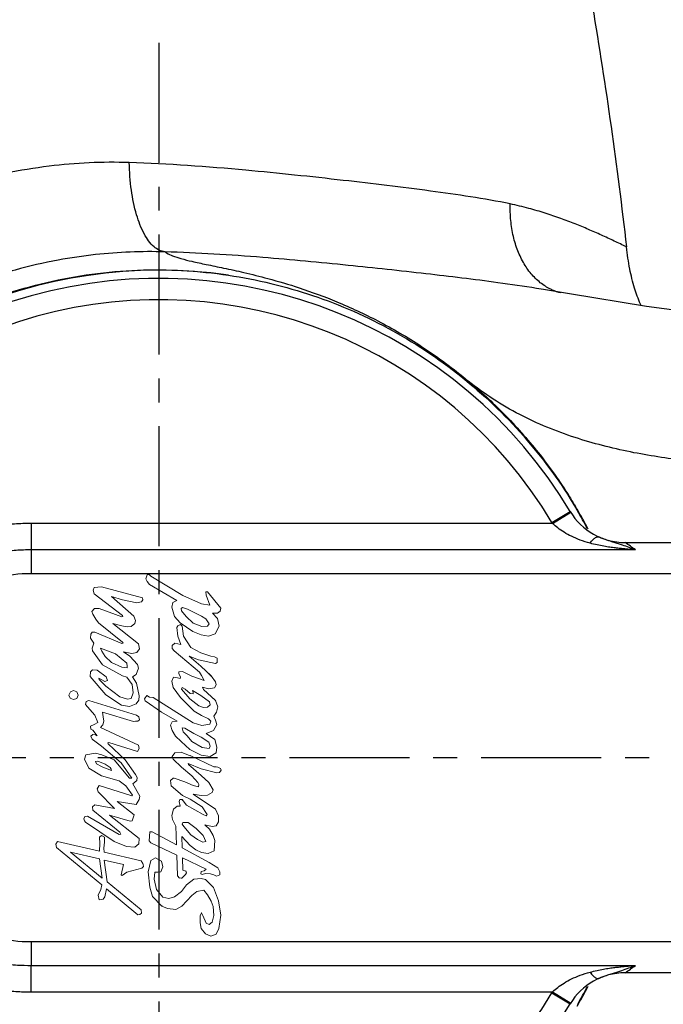
# Model space of a CAD drawing. Extents: x 0 to 1050, y 0 to 731.
# Drawn here: x 339 to 370, y 537 to 584 of the extents above; entities that cross this region are included whole.
import ezdxf

# ---------------------------------------------------------------- set-up
doc = ezdxf.new("R2010")
doc.units = 0
doc.header["$LTSCALE"] = 15
doc.header["$MEASUREMENT"] = 0
doc.linetypes.add('CENTER', pattern=[0.6, 0.375, -0.075, 0.075, -0.075])
doc.linetypes.add('DOT', pattern=[0.2, 0.1, -0.1])
doc.layers.get('0').update_dxf_attribs({"linetype": 'CONTINUOUS'})
for name, color, linetype in [('DEF_LAYER_ASSEM_MEMBER', 7, 'CONTINUOUS'), ('DEF_LAYER_SYMBOL', 7, 'CONTINUOUS'), ('DEFAULT_1', 7, 'CENTER')]:
    doc.layers.add(name, color=color, linetype=linetype)

# ---------------------------------------------------------------- blocks, each defined once
blk = doc.blocks.new('A$C2E0D5EED')
at = {"layer": 'DEF_LAYER_SYMBOL', "color": 2, "linetype": 'Continuous', "lineweight": 0}
for p, q in [((5.364073480536717, 21.19589482077356), (5.275062642336707, 20.97102533467353)), ((5.275062642336707, 20.97102533467353), (5.364073480536717, 20.81408517257353)), ((5.476508223636756, 21.21814753037347), (5.364073480536717, 21.19589482077356)), ((5.364073480536717, 20.81408517257353), (5.498760933136509, 20.63489230087362)), ((5.566690257136543, 21.12796549687346), (5.476508223636756, 21.21814753037347)), ((7.447629812536661, 19.9848789426735), (5.566690257136543, 21.12796549687346)), ((2.255721313636514, 20.45335703867352), (2.195990356436596, 20.29407448597351)), ((2.195990356436596, 20.29407448597351), (2.255721313636514, 20.09380009997358)), ((2.675009209536711, 20.49434887207349), (2.255721313636514, 20.45335703867352)), ((5.088842599136569, 19.85487627097359), (2.675009209536711, 20.49434887207349)), ((5.498760933136509, 20.63489230087362), (7.089244069036567, 19.69325132787355)), ((2.255721313636514, 20.09380009997358), (3.911791383036643, 18.8160260931736)), ((3.27348997723675, 19.93451754737362), (3.911791383036643, 19.73541435657353)), ((4.570003107836556, 18.77620545497348), (3.27348997723675, 19.93451754737362)), ((3.911791383036643, 19.73541435657353), (4.750367174836583, 19.5550502895735)), ((5.029111641936652, 19.61478124677353), (5.108752918236632, 19.73541435657353)), ((5.108752918236632, 19.73541435657353), (5.088842599136569, 19.85487627097359)), ((7.089244069036567, 19.69325132787355), (6.865545778236537, 19.58081658487356)), ((8.54621094763661, 19.49180574657362), (7.447629812536661, 19.9848789426735)), ((8.792161948036664, 20.20857723347353), (8.814414657536645, 20.00713165217348)), ((8.904596691036659, 20.20857723347353), (8.792161948036664, 20.20857723347353)), ((8.814414657536645, 20.00713165217348), (9.039284143636678, 19.42387642267352)), ((9.688126306636605, 19.2446835509736), (8.904596691036659, 20.20857723347353)), ((8.914785596136653, 20.1944496859735), (8.910799262336695, 20.19843601977345)), ((2.275631632736577, 19.21540366997351), (2.116349080136615, 19.05612111737355)), ((2.534465780736582, 19.21540366997351), (2.275631632736577, 19.21540366997351)), ((3.871970744836744, 18.73638481677358), (2.534465780736582, 19.21540366997351)), ((4.750367174836583, 19.5550502895735), (5.029111641936652, 19.61478124677353)), ((6.865545778236537, 19.58081658487356), (6.798787649536735, 19.31261287487359)), ((6.798787649536735, 19.31261287487359), (6.955727811736551, 18.75161035497354)), ((7.425377102936636, 19.29036016537361), (7.358618974236606, 19.22243084137358)), ((7.358618974236606, 19.22243084137358), (7.380871683836631, 19.08774338877356)), ((7.380871683836631, 19.08774338877356), (7.650246589036669, 18.75161035497354)), ((7.7170047177367, 19.17792542227357), (7.425377102936636, 19.29036016537361)), ((8.54621094763661, 18.77386306447352), (7.7170047177367, 19.17792542227357)), ((9.039284143636678, 19.42387642267352), (8.54621094763661, 19.49180574657362)), ((9.6436208875366, 19.06549067927358), (9.688126306636605, 19.2446835509736)), ((2.116349080136615, 19.05612111737355), (2.176080037336533, 18.89566736947359)), ((2.176080037336533, 18.89566736947359), (2.335362589936722, 18.59701258327345)), ((2.335362589936722, 18.59701258327345), (2.494645142636728, 18.37682787817357)), ((3.931701702036662, 18.75629513587353), (3.871970744836744, 18.73638481677358)), ((3.911791383036643, 18.8160260931736), (3.931701702036662, 18.75629513587353)), ((4.670725898536602, 18.51620011167347), (4.570003107836556, 18.77620545497348)), ((4.629734065136745, 18.33700723997356), (4.670725898536602, 18.51620011167347)), ((6.955727811736551, 18.75161035497354), (7.290689650336617, 18.39322461147356)), ((7.650246589036669, 18.75161035497354), (8.053137751636541, 18.37097190197346)), ((8.792161948036664, 18.61692290237352), (8.54621094763661, 18.77386306447352)), ((8.993607529336714, 18.32646648287346), (8.792161948036664, 18.61692290237352)), ((9.195053110536719, 18.95422713147354), (9.486680725336555, 18.95422713147354)), ((9.486680725336555, 18.6403468071735), (9.195053110536719, 18.95422713147354)), ((9.486680725336555, 18.95422713147354), (9.6436208875366, 19.06549067927358)), ((9.576862758836569, 18.19177903027355), (9.486680725336555, 18.6403468071735)), ((2.494645142636728, 18.37682787817357), (3.911791383036643, 17.25833642397356)), ((3.333220934436667, 18.33700723997356), (3.871970744836744, 18.19763500647355)), ((4.849918770236627, 17.15878482857352), (3.333220934436667, 18.33700723997356)), ((3.871970744836744, 18.19763500647355), (4.19170704533667, 18.15781436827353)), ((4.19170704533667, 18.15781436827353), (4.410720555236594, 18.17772468737348)), ((4.410720555236594, 18.17772468737348), (4.629734065136745, 18.33700723997356)), ((7.089244069036567, 18.10159699677354), (7.157173393036601, 18.21403173977353)), ((7.157173393036601, 17.60852380067354), (7.089244069036567, 18.10159699677354)), ((7.157173393036601, 18.21403173977353), (7.314113555136601, 18.28078986847345)), ((7.290689650336617, 18.39322461147356), (8.030885042036516, 17.87789870587358)), ((7.314113555136601, 18.28078986847345), (7.403124393436656, 18.19177903027355)), ((7.403124393436656, 18.19177903027355), (7.493306426836625, 17.60852380067354)), ((8.053137751636541, 18.37097190197346), (8.56846365713659, 18.16952632067353)), ((8.56846365713659, 18.16952632067353), (8.904596691036659, 18.19177903027355)), ((8.904596691036659, 18.19177903027355), (8.993607529336714, 18.32646648287346)), ((9.351993272736536, 17.74321125327356), (9.576862758836569, 18.19177903027355)), ((2.055446927636694, 17.71744495807354), (2.035536608536631, 17.47852112907356)), ((2.035536608536631, 17.47852112907356), (2.235810994536678, 17.1986054666736)), ((2.136259399136634, 17.83807806777349), (2.055446927636694, 17.71744495807354)), ((2.29554195183664, 17.83807806777349), (2.136259399136634, 17.83807806777349)), ((3.871970744836744, 17.17869514767358), (2.29554195183664, 17.83807806777349)), ((7.336366264736625, 17.11545060467347), (7.157173393036601, 17.60852380067354)), ((7.493306426836625, 17.60852380067354), (7.918450299036522, 16.93625773297356)), ((8.030885042036516, 17.87789870587358), (8.523958238036585, 17.67528192937357)), ((8.523958238036585, 17.67528192937357), (8.949102110136664, 17.60852380067354)), ((8.949102110136664, 17.60852380067354), (9.351993272736536, 17.74321125327356)), ((2.235810994536678, 17.1986054666736), (2.136259399136634, 16.89877948527351)), ((2.136259399136634, 16.89877948527351), (2.156169718236697, 16.73949693267355)), ((3.492503487036629, 16.56030406097352), (2.614107057036563, 16.89877948527351)), ((2.614107057036563, 16.89877948527351), (2.694919528636547, 16.71958661357348)), ((3.951612021136498, 17.1986054666736), (3.871970744836744, 17.17869514767358)), ((3.911791383036643, 17.25833642397356), (3.951612021136498, 17.1986054666736)), ((4.750367174836583, 16.6399453372735), (4.909649727436545, 16.85895884707361)), ((4.909649727436545, 16.85895884707361), (4.849918770236627, 17.15878482857352)), ((6.821040359136532, 17.04752128077348), (6.977980521236532, 17.1822087333735)), ((6.821040359136532, 16.86832840907346), (6.821040359136532, 17.04752128077348)), ((6.932303906936568, 16.73364095647355), (6.821040359136532, 16.86832840907346)), ((6.977980521236532, 17.1822087333735), (7.336366264736625, 17.11545060467347)), ((7.918450299036522, 16.93625773297356), (8.500534333236601, 16.62237740867351)), ((2.156169718236697, 16.73949693267355), (2.734740166836673, 15.92083145987351)), ((2.694919528636547, 16.71958661357348), (2.894022719436634, 16.39985031307356)), ((2.894022719436634, 16.39985031307356), (3.27348997723675, 16.06020369347357)), ((4.171796726236607, 16.02038305527356), (3.492503487036629, 16.56030406097352)), ((3.971522340236561, 16.67976597537358), (4.450541193336676, 16.58021437997354)), ((4.331079278936613, 16.41976063217351), (3.971522340236561, 16.67976597537358)), ((4.790187812936665, 15.94074177897346), (4.331079278936613, 16.41976063217351)), ((4.450541193336676, 16.58021437997354), (4.750367174836583, 16.6399453372735)), ((8.43377620453657, 15.47929085437352), (6.932303906936568, 16.73364095647355)), ((8.367018075936585, 16.21831505087357), (7.829439460736694, 16.41976063217351)), ((7.829439460736694, 16.41976063217351), (8.500534333236601, 15.8376765978735)), ((9.37424598233656, 15.9946167599735), (8.367018075936585, 16.21831505087357)), ((8.500534333236601, 16.62237740867351), (9.083789562736683, 16.41976063217351)), ((9.083789562736683, 16.41976063217351), (9.30748785363653, 16.3975079225736)), ((9.30748785363653, 16.3975079225736), (9.46442801573653, 16.30849708437358)), ((9.471376613936627, 16.29502528417356), (9.463681495236642, 16.30272040287355)), ((9.46442801573653, 16.30849708437358), (9.46442801573653, 16.06137488867353)), ((2.156169718236697, 15.62100547847353), (2.035536608536631, 15.50154356397354)), ((2.415003866236475, 15.60109515937347), (2.156169718236697, 15.62100547847353)), ((2.734740166836673, 15.92083145987351), (3.911791383036643, 15.28135885887355)), ((3.27348997723675, 16.06020369347357), (3.871970744836744, 15.7814592263735)), ((3.871970744836744, 15.7814592263735), (4.19170704533667, 15.74046739297353)), ((4.19170704533667, 15.84119018357353), (4.171796726236607, 16.02038305527356)), ((4.19170704533667, 15.74046739297353), (4.19170704533667, 15.84119018357353)), ((4.710546536636684, 15.36100013517353), (4.849918770236627, 15.72055707387358)), ((4.849918770236627, 15.72055707387358), (4.790187812936665, 15.94074177897346)), ((8.500534333236601, 15.8376765978735), (9.106042272336708, 15.27667407787351)), ((9.46442801573653, 16.06137488867353), (9.37424598233656, 15.9946167599735)), ((2.035536608536631, 15.50154356397354), (2.015626289436568, 15.24153822067353)), ((2.015626289436568, 15.24153822067353), (2.933843357636533, 14.16286740467353)), ((2.953753676636552, 15.22162790157358), (2.415003866236475, 15.60109515937347)), ((2.534465780736582, 15.06234534897351), (2.514555461636519, 15.1419866252736)), ((2.514555461636519, 15.1419866252736), (2.874112400336571, 14.94171223927356)), ((2.933843357636533, 14.66296777217349), (2.534465780736582, 15.06234534897351)), ((3.033394953036577, 15.00261439177348), (2.953753676636552, 15.22162790157358)), ((3.911791383036643, 15.28135885887355), (4.171796726236607, 15.20171758257356)), ((4.171796726236607, 15.20171758257356), (4.470451512436739, 14.76251936757353)), ((4.490361831536575, 15.22162790157358), (4.710546536636684, 15.36100013517353)), ((4.73045685573652, 14.84216064387351), (4.490361831536575, 15.22162790157358)), ((6.798787649536735, 14.96279375357358), (6.910051197336543, 15.18766323967361)), ((6.910051197336543, 15.18766323967361), (7.134920683436576, 15.16541053007359)), ((7.134920683436576, 15.16541053007359), (7.290689650336617, 15.11973391577351)), ((7.223931521636587, 15.50154356397354), (7.425377102936636, 15.52379627357345)), ((7.223931521636587, 15.38910882097355), (7.223931521636587, 15.50154356397354)), ((7.314113555136601, 15.20991594917359), (7.223931521636587, 15.38910882097355)), ((7.290689650336617, 15.11973391577351), (7.314113555136601, 15.20991594917359)), ((7.425377102936636, 15.52379627357345), (7.985208427636735, 15.25442136837353)), ((7.985208427636735, 15.25442136837353), (8.70315110973661, 15.00847036797359)), ((8.54621094763661, 15.29892678747353), (8.43377620453657, 15.47929085437352)), ((8.70315110973661, 15.00847036797359), (8.54621094763661, 15.29892678747353)), ((9.150520241536697, 15.21724018947361), (8.902567839336598, 15.46519320167351)), ((9.106042272336708, 15.27667407787351), (9.37424598233656, 14.91828833447357)), ((2.874112400336571, 14.94171223927356), (3.033394953036577, 15.00261439177348)), ((3.752508830336637, 14.04340549017354), (2.933843357636533, 14.66296777217349)), ((4.470451512436739, 14.76251936757353), (4.530182469736701, 14.2835005143736)), ((4.889739408336482, 14.10313644747362), (4.73045685573652, 14.84216064387351)), ((6.887798487836562, 14.5821553005735), (6.798787649536735, 14.96279375357358)), ((7.314113555136601, 13.99890007107354), (6.887798487836562, 14.5821553005735)), ((7.403124393436656, 14.5821553005735), (7.380871683836631, 14.49197326707349)), ((7.380871683836631, 14.49197326707349), (7.851692170336719, 13.93214194237351)), ((7.58231726513668, 14.49197326707349), (7.403124393436656, 14.5821553005735)), ((7.873944879836699, 14.24602226667355), (7.58231726513668, 14.49197326707349)), ((8.949102110136664, 14.51422597667352), (8.61296907633664, 14.60440801017353)), ((8.657474495436645, 14.46972055757351), (8.61296907633664, 14.60440801017353)), ((9.37424598233656, 13.81970719937351), (8.657474495436645, 14.46972055757351)), ((9.30748785363653, 14.55990259107352), (8.949102110136664, 14.51422597667352)), ((9.397669887136544, 14.73909546277355), (9.30748785363653, 14.55990259107352)), ((9.37424598233656, 14.91828833447357), (9.397669887136544, 14.73909546277355)), ((0.768303358836647, 14.14412828087347), (0.8491158304366309, 14.33269071447353)), ((0.8432598542367487, 13.95322345667353), (0.768303358836647, 14.14412828087347)), ((1.040020654536647, 13.87826696137358), (0.8432598542367487, 13.95322345667353)), ((0.8491158304366309, 14.33269071447353), (1.042363045036609, 14.41350318607351)), ((1.228583088136475, 13.94970987097349), (1.040020654536647, 13.87826696137358)), ((1.042363045036609, 14.41350318607351), (1.228583088136475, 14.33854669067352)), ((1.228583088136475, 14.33854669067352), (1.308224364536727, 14.14412828087347)), ((1.308224364536727, 14.14412828087347), (1.228583088136475, 13.94970987097349)), ((2.933843357636533, 14.16286740467353), (3.852060425736681, 13.54447631797348)), ((4.211617364436734, 13.90403325667353), (3.752508830336637, 14.04340549017354)), ((4.410720555236594, 13.94385389477361), (4.211617364436734, 13.90403325667353)), ((4.530182469736701, 14.2835005143736), (4.410720555236594, 13.94385389477361)), ((4.86982908933669, 13.84430229937357), (4.889739408336482, 14.10313644747362)), ((5.207133318436718, 13.93214194237351), (5.34182077103651, 14.11133481407353)), ((5.230557223236701, 13.7974544897736), (5.207133318436718, 13.93214194237351)), ((5.34182077103651, 14.11133481407353), (5.498760933136509, 14.02115278067356)), ((5.498760933136509, 14.02115278067356), (5.700206514436559, 13.99890007107354)), ((5.700206514436559, 13.99890007107354), (8.053137751636541, 12.51968048297351)), ((7.604569974636661, 13.70727245627359), (7.314113555136601, 13.99890007107354)), ((7.851692170336719, 13.93214194237351), (8.389270785436565, 13.50582687507358)), ((8.053137751636541, 14.22376955717345), (7.873944879836699, 14.24602226667355)), ((8.008632332436719, 14.40296242887348), (8.053137751636541, 14.29052768587349)), ((8.500534333236601, 14.11133481407353), (8.008632332436719, 14.40296242887348)), ((8.053137751636541, 14.29052768587349), (8.053137751636541, 14.22376955717345)), ((9.015860238836694, 13.75294907067359), (8.500534333236601, 14.11133481407353)), ((9.381687342036685, 13.79990667987352), (9.241547121636586, 13.9400469002735)), ((1.736881822336727, 13.58429695607356), (1.776702460536626, 13.76348982787351)), ((1.856343736836607, 13.44492472257355), (1.736881822336727, 13.58429695607356)), ((1.776702460536626, 13.76348982787351), (1.935985013136587, 13.8243919802735)), ((2.29554195183664, 12.96473467417354), (1.856343736836607, 13.44492472257355)), ((1.935985013136587, 13.8243919802735), (4.73045685573652, 12.96473467417354)), ((3.852060425736681, 13.54447631797348), (4.31116895983655, 13.4648350416735)), ((4.31116895983655, 13.4648350416735), (4.710546536636684, 13.62411759427346)), ((4.710546536636684, 13.62411759427346), (4.86982908933669, 13.84430229937357)), ((6.193279710536672, 13.14744113157349), (5.230557223236701, 13.7974544897736)), ((8.119895880236527, 13.19194655067349), (7.604569974636661, 13.70727245627359)), ((8.389270785436565, 13.50582687507358), (8.657474495436645, 13.41564484157357)), ((8.657474495436645, 13.41564484157357), (8.904596691036659, 13.43906874637355)), ((8.904596691036659, 13.43906874637355), (9.061536853236703, 13.57258500367357)), ((9.061536853236703, 13.57258500367357), (9.015860238836694, 13.75294907067359)), ((9.50893343493658, 13.46132145587353), (9.37424598233656, 13.81970719937351)), ((9.419922596636752, 13.14744113157349), (9.50893343493658, 13.46132145587353)), ((2.454824504436601, 12.52553645917351), (2.29554195183664, 12.96473467417354)), ((2.78158797643664, 12.86752546927346), (2.734740166836673, 13.14509874107353)), ((4.550092788736492, 12.58526741637354), (2.734740166836673, 13.14509874107353)), ((2.813210247836651, 12.61571849267352), (2.78158797643664, 12.86752546927346)), ((4.73045685573652, 12.96473467417354), (4.86982908933669, 12.8651830787735)), ((4.86982908933669, 12.8651830787735), (4.909649727436545, 12.68599020707347)), ((7.111496778636592, 12.60869132117352), (6.193279710536672, 13.14744113157349)), ((8.54621094763661, 12.94599555027355), (8.119895880236527, 13.19194655067349)), ((8.949102110136664, 12.74337877377354), (8.54621094763661, 12.94599555027355)), ((9.083789562736683, 12.60869132117352), (8.949102110136664, 12.74337877377354)), ((9.262982434536752, 12.90031893597347), (9.419922596636752, 13.14744113157349)), ((9.37424598233656, 12.67662064517356), (9.262982434536752, 12.90031893597347)), ((2.035536608536631, 12.32643326837353), (2.255721313636514, 12.42598486377346)), ((2.055446927636694, 12.14606920137351), (2.035536608536631, 12.32643326837353)), ((2.176080037336533, 12.08633824417348), (2.055446927636694, 12.14606920137351)), ((2.255721313636514, 12.42598486377346), (2.454824504436601, 12.52553645917351)), ((2.754650485836692, 12.40607454467352), (2.614107057036563, 12.24679199207355)), ((2.614107057036563, 12.24679199207355), (4.849918770236627, 11.20794181417352)), ((2.754650485836692, 12.40607454467352), (2.813210247836651, 12.61571849267352)), ((4.670725898536602, 12.60517773547349), (4.550092788736492, 12.58526741637354)), ((4.810098132036728, 12.60517773547349), (4.670725898536602, 12.60517773547349)), ((4.909649727436545, 12.68599020707347), (4.810098132036728, 12.60517773547349)), ((6.730858325636746, 12.38499303037361), (6.821040359136532, 12.56418590207352)), ((6.821040359136532, 12.07111270607356), (6.730858325636746, 12.38499303037361)), ((6.821040359136532, 12.56418590207352), (7.111496778636592, 12.60869132117352)), ((7.471053717336645, 11.98093067257355), (7.403124393436656, 12.22805286817356)), ((7.403124393436656, 12.22805286817356), (7.560064555536655, 12.20580015867358)), ((7.560064555536655, 12.20580015867358), (8.097643170736546, 11.89191983437354)), ((8.053137751636541, 12.51968048297351), (8.56846365713659, 12.36274032077358)), ((8.56846365713659, 12.36274032077358), (9.039284143636678, 12.42949844947361)), ((9.039284143636678, 12.42949844947361), (9.083789562736683, 12.60869132117352)), ((9.2407297249365, 12.07111270607356), (9.44217530623655, 12.40724573997352)), ((9.44217530623655, 12.40724573997352), (9.37424598233656, 12.67662064517356)), ((2.055446927636694, 11.72678130547354), (2.176080037336533, 11.82750409617347)), ((2.136259399136634, 11.54758843377351), (2.055446927636694, 11.72678130547354)), ((2.415003866236475, 11.74669162457349), (2.176080037336533, 12.08633824417348)), ((2.176080037336533, 11.82750409617347), (2.315452270936476, 11.80642258177352)), ((2.315452270936476, 11.80642258177352), (2.415003866236475, 11.74669162457349)), ((7.022485940436582, 11.73497967217349), (6.821040359136532, 12.07111270607356)), ((7.022485940436582, 11.73497967217349), (7.358618974236606, 11.42109934787345)), ((7.074163826836639, 11.68307070817355), (7.02500534663659, 11.73222857837345)), ((7.694752008136675, 11.75723238177352), (7.471053717336645, 11.98093067257355)), ((7.985208427636735, 11.42109934787345), (7.694752008136675, 11.75723238177352)), ((8.097643170736546, 11.89191983437354), (8.523958238036585, 11.66705034827351)), ((8.523958238036585, 11.66705034827351), (8.971354819736689, 11.37659392877356)), ((8.814414657536645, 11.89191983437354), (9.2407297249365, 12.07111270607356)), ((9.329740563136511, 11.53353409087356), (8.814414657536645, 11.89191983437354)), ((2.675009209536711, 11.14821085697349), (2.136259399136634, 11.54758843377351)), ((2.175723915236631, 11.51334316797352), (2.136298555436497, 11.55276852777354)), ((3.832150106636618, 10.16909163627361), (2.675009209536711, 11.14821085697349)), ((3.113036229336558, 11.3672243667736), (3.053305272036596, 11.34731404777358)), ((3.053305272036596, 11.34731404777358), (3.073215591136659, 11.28758309047362)), ((3.073215591136659, 11.28758309047362), (4.071073935636605, 10.34945570327352)), ((4.790187812936665, 10.82847455637352), (3.113036229336558, 11.3672243667736)), ((4.889739408336482, 11.00766742817359), (4.790187812936665, 10.82847455637352)), ((4.849918770236627, 11.20794181417352), (4.889739408336482, 11.00766742817359)), ((7.358618974236606, 11.42109934787345), (7.851692170336719, 10.95027886137359)), ((8.590716366736615, 11.06271360437358), (7.985208427636735, 11.42109934787345)), ((8.993607529336714, 11.01703699007351), (8.590716366736615, 11.06271360437358)), ((8.971354819736689, 11.37659392877356), (9.061536853236703, 11.15172444267353)), ((9.061536853236703, 11.15172444267353), (8.993607529336714, 11.01703699007351)), ((9.44217530623655, 11.08496631397361), (9.329740563136511, 11.53353409087356)), ((9.397669887136544, 10.74883328007354), (9.44217530623655, 11.08496631397361)), ((1.677150865136582, 10.38927634147353), (1.756792141436563, 10.62820017037347)), ((1.756792141436563, 10.62820017037347), (2.315452270936476, 10.72892296107352)), ((2.315452270936476, 10.72892296107352), (2.694919528636547, 10.62820017037347)), ((2.694919528636547, 10.62820017037347), (3.412862210736648, 10.34945570327352)), ((6.985386052036574, 10.76368045887352), (6.828445889936575, 10.53881097277349)), ((6.828445889936575, 10.53881097277349), (6.87295130903658, 10.38187081067349)), ((7.343771795536668, 10.78593316847355), (6.985386052036574, 10.76368045887352)), ((7.881350410636514, 10.5844875871735), (7.343771795536668, 10.78593316847355)), ((7.851692170336719, 10.95027886137359), (8.523958238036585, 10.61414582747352)), ((9.262982434536752, 9.941879759773542), (7.873944879836699, 10.59189311797354)), ((8.523958238036585, 10.61414582747352), (9.061536853236703, 10.54621650357353)), ((9.061536853236703, 10.54621650357353), (9.397669887136544, 10.74883328007354)), ((1.935985013136587, 9.849355335773453), (1.677150865136582, 10.38927634147353)), ((2.675009209536711, 9.410157120773533), (1.935985013136587, 9.849355335773453)), ((2.315452270936476, 10.24990410787359), (2.454824504436601, 10.26981442697354)), ((2.375183228136621, 10.10936067907346), (2.315452270936476, 10.24990410787359)), ((2.675009209536711, 9.9500781264735), (2.375183228136621, 10.10936067907346)), ((2.454824504436601, 10.26981442697354), (2.894022719436634, 10.08945035997351)), ((2.754650485836692, 9.9102574882736), (2.675009209536711, 9.9500781264735)), ((3.27348997723675, 9.709983102273554), (2.754650485836692, 9.9102574882736)), ((2.894022719436634, 10.08945035997351), (3.193848700836497, 9.890347169173538)), ((3.193848700836497, 9.890347169173538), (3.253579658136687, 9.789624378573535)), ((3.412862210736648, 10.34945570327352), (4.31116895983655, 9.270784887273521)), ((4.450541193336676, 9.270784887273521), (3.832150106636618, 10.16909163627361)), ((4.071073935636605, 10.34945570327352), (4.670725898536602, 9.490969592373517)), ((6.87295130903658, 10.38187081067349), (7.366024505036648, 9.911050324173516)), ((7.366024505036648, 9.911050324173516), (7.97036124893657, 9.395724418573536)), ((7.76891566763652, 10.13591981027355), (8.531363768836627, 9.822039485873574)), ((7.791168377236545, 10.06799048627352), (7.76891566763652, 10.13591981027355)), ((8.531363768836627, 9.417977128073517), (7.791168377236545, 10.06799048627352)), ((9.405075417936587, 9.934474228973613), (9.270387965336568, 9.934474228973613)), ((9.494086256136598, 9.911050324173516), (9.405075417936587, 9.934474228973613)), ((9.650569485736696, 9.841556512573561), (9.493629323536652, 9.908314641173547)), ((9.695531837436647, 9.731857452473605), (9.651026418336642, 9.8442921954736)), ((3.712688192236556, 9.111502334573515), (2.675009209536711, 9.410157120773533)), ((3.253579658136687, 9.789624378573535), (3.27348997723675, 9.709983102273554)), ((4.31116895983655, 9.270784887273521), (4.450541193336676, 9.270784887273521)), ((4.670725898536602, 9.490969592373517), (4.770277493936646, 9.310605525373603)), ((4.770277493936646, 9.310605525373603), (4.756223151036693, 9.12438548227351)), ((6.716011146836536, 9.126349513373498), (6.87295130903658, 9.261036965973517)), ((6.87295130903658, 9.261036965973517), (6.944394218636717, 9.272748918373509)), ((7.567470086336698, 9.059591384673467), (6.944394218636717, 9.272748918373509)), ((7.97036124893657, 9.395724418573536), (8.328746992336619, 9.015085965573462)), ((8.531363768836627, 9.822039485873574), (9.449580837036592, 9.57491729027356)), ((8.978760350536504, 9.015085965573462), (8.531363768836627, 9.417977128073517)), ((9.449580837036592, 9.57491729027356), (9.606520999136592, 9.597169999873586)), ((9.606520999136592, 9.597169999873586), (9.695531837436647, 9.731857452473605)), ((2.415003866236475, 8.65122260527346), (2.534465780736582, 8.831586672273488)), ((2.534465780736582, 8.831586672273488), (4.450541193336676, 8.23193470937349)), ((4.110894573836504, 8.811676353173539), (3.712688192236556, 9.111502334573515)), ((4.490361831536575, 8.271755347573617), (4.110894573836504, 8.811676353173539)), ((4.510272150636638, 8.931138267673532), (4.756223151036693, 9.12438548227351)), ((4.929560046536608, 8.212024390273541), (4.510272150636638, 8.931138267673532)), ((6.760516566036586, 8.812469189073454), (6.716011146836536, 9.126349513373498)), ((7.432782633736679, 8.252637864373582), (6.760516566036586, 8.812469189073454)), ((8.060543282336539, 8.835893093873551), (7.567470086336698, 9.059591384673467)), ((8.374423606736627, 8.767963769973449), (8.060543282336539, 8.835893093873551)), ((8.328746992336619, 9.015085965573462), (8.396676316236608, 8.902651222573468)), ((8.396676316236608, 8.902651222573468), (8.374423606736627, 8.767963769973449)), ((9.225882546136745, 8.588770898173607), (8.978760350536504, 9.015085965573462)), ((2.474734823536664, 8.47202973357355), (2.415003866236475, 8.65122260527346)), ((3.432772529836711, 7.494081708173553), (2.474734823536664, 8.47202973357355)), ((4.450541193336676, 8.23193470937349), (4.490361831536575, 8.271755347573617)), ((4.889739408336482, 8.012921199473567), (4.929560046536608, 8.212024390273541)), ((7.881350410636514, 8.02776837827355), (7.432782633736679, 8.252637864373582)), ((8.060543282336539, 8.319395992973568), (8.531363768836627, 8.252637864373582)), ((9.359398803536578, 7.445684343973539), (8.060543282336539, 8.319395992973568)), ((8.531363768836627, 8.252637864373582), (8.889749512336493, 8.274890573873563)), ((8.889749512336493, 8.274890573873563), (9.180205931836554, 8.431830736073607)), ((9.180205931836554, 8.431830736073607), (9.225882546136745, 8.588770898173607)), ((2.156169718236697, 7.593633303573597), (2.29554195183664, 7.693184898973527)), ((2.176080037336533, 7.393358917573551), (2.156169718236697, 7.593633303573597)), ((2.29554195183664, 7.693184898973527), (3.432772529836711, 7.494081708173553)), ((3.592055082436673, 7.89345928497346), (4.710546536636684, 7.713095218073477)), ((4.589913426936619, 7.114614450373551), (3.592055082436673, 7.89345928497346)), ((4.710546536636684, 7.713095218073477), (4.889739408336482, 8.012921199473567)), ((6.894747086036659, 7.442948661073615), (7.118445376836689, 7.622141532773526)), ((7.118445376836689, 7.622141532773526), (7.297638248536714, 7.622141532773526)), ((7.230880119836684, 7.891516437973451), (7.275385539036506, 8.025032695273467)), ((7.297638248536714, 7.622141532773526), (7.230880119836684, 7.891516437973451)), ((7.275385539036506, 8.025032695273467), (7.410072991636753, 8.025032695273467)), ((7.467557327936674, 7.946843213073521), (7.389367845736615, 8.025032695273467)), ((7.410072991636753, 8.025032695273467), (7.657195187236539, 7.688899661473556)), ((7.657652119836712, 7.691635344373481), (8.642627316636663, 7.131804019673609)), ((8.575869187936632, 7.580371796573559), (7.881350410636514, 8.02776837827355)), ((8.844072897936712, 7.198562148373526), (8.575869187936632, 7.580371796573559)), ((1.697061184136601, 7.013891659773549), (1.637330226936683, 6.874519426173492)), ((1.856343736836607, 7.033801978873498), (1.697061184136601, 7.013891659773549)), ((1.856343736836607, 7.033801978873498), (3.712688192236556, 5.956302358073572)), ((3.752508830336637, 6.095674591673514), (2.176080037336533, 7.393358917573551)), ((3.154028062736643, 7.09353293607353), (4.350989598036676, 6.735147192673594)), ((4.889739408336482, 5.736117652973462), (3.154028062736643, 7.09353293607353)), ((4.470451512436739, 6.755057511773543), (4.589913426936619, 7.114614450373551)), ((6.805736247736604, 7.083391722373563), (6.894747086036659, 7.442948661073615)), ((6.85024166683661, 6.837440721973508), (6.805736247736604, 7.083391722373563)), ((8.642627316636663, 7.131804019673609), (8.821820188336687, 7.063874695773507)), ((8.821820188336687, 7.063874695773507), (8.867496802736696, 7.131804019673609)), ((8.867496802736696, 7.131804019673609), (8.844072897936712, 7.198562148373526)), ((9.538591675236603, 7.063874695773507), (9.359398803536578, 7.445684343973539)), ((9.538591675236603, 6.705488952273527), (9.538591675236603, 7.063874695773507)), ((1.637330226936683, 6.874519426173492), (1.677150865136582, 6.755057511773543)), ((1.677150865136582, 6.755057511773543), (1.736881822336727, 6.694155359273509)), ((1.736881822336727, 6.694155359273509), (3.412862210736648, 5.556924781273551)), ((4.350989598036676, 6.735147192673594), (4.470451512436739, 6.755057511773543)), ((7.029434538636679, 6.456802268973547), (6.85024166683661, 6.837440721973508)), ((7.071597567236495, 5.355878743373523), (7.029434538636679, 6.456802268973547)), ((7.454578410736531, 6.658247850273483), (7.410072991636753, 6.568065816773469)), ((7.410072991636753, 6.568065816773469), (7.500255025036495, 6.43337836417345)), ((7.768458735036575, 6.658247850273483), (7.454578410736531, 6.658247850273483)), ((7.500255025036495, 6.43337836417345), (7.925398897236619, 5.940305168173609)), ((8.239279221536663, 6.322114816373528), (7.768458735036575, 6.658247850273483)), ((8.732352417536731, 6.523560397673464), (9.179748999236608, 6.43337836417345)), ((9.022808837036564, 6.276438201973519), (8.732352417536731, 6.523560397673464)), ((9.179748999236608, 6.43337836417345), (9.404618485336641, 6.479054978573458)), ((9.404618485336641, 6.479054978573458), (9.538134742636657, 6.702753269373488)), ((2.554376099836645, 5.795848610173607), (2.675009209536711, 5.895400205573537)), ((2.574286418936481, 5.436291671473555), (2.554376099836645, 5.795848610173607)), ((2.675009209536711, 5.895400205573537), (2.854202081236508, 5.795848610173607)), ((2.848346105036626, 5.511248166873543), (2.854202081236508, 5.795848610173607)), ((3.712688192236556, 5.956302358073572), (3.812239787636599, 5.976212677173521)), ((3.812239787636599, 5.976212677173521), (3.752508830336637, 6.095674591673514)), ((5.505709531336606, 6.11949803987352), (5.483456821836626, 5.581919424673515)), ((5.640396983936625, 6.11949803987352), (5.505709531336606, 6.11949803987352)), ((7.071597567236495, 5.355878743373523), (5.640396983936625, 6.11949803987352)), ((7.411244186836484, 5.17551467647354), (7.3878202820365, 5.851294329873554)), ((7.3878202820365, 5.851294329873554), (7.88557825903672, 5.320742886173548)), ((7.925398897236619, 5.940305168173609), (8.306037350136648, 5.672101458173529)), ((8.64217038403649, 5.895799748973559), (8.239279221536663, 6.322114816373528)), ((8.799110546236534, 5.559666715173535), (8.64217038403649, 5.895799748973559)), ((9.225425613536572, 5.895799748973559), (9.022808837036564, 6.276438201973519)), ((9.336689161336608, 5.60417213427354), (9.225425613536572, 5.895799748973559)), ((-7.185633421613602e-07, 5.396471033373473), (0.1007220720366604, 5.556924781273551)), ((0.03981991963655673, 5.197367842573613), (-7.185633421613602e-07, 5.396471033373473)), ((0.1007220720366604, 5.556924781273551), (2.564916857036678, 4.98538150407353)), ((2.564916857036678, 4.98538150407353), (2.574286418936481, 5.436291671473555)), ((2.809696662136503, 5.154033618673566), (2.848346105036626, 5.511248166873543)), ((3.412862210736648, 5.556924781273551), (4.151886407236589, 5.25709879977353)), ((4.151886407236589, 5.25709879977353), (4.629734065136745, 5.217278161673448)), ((4.629734065136745, 5.217278161673448), (4.86982908933669, 5.416381352473536)), ((4.86982908933669, 5.416381352473536), (4.889739408336482, 5.736117652973462)), ((5.483456821836626, 5.581919424673515), (5.57363885533664, 5.469484681673521)), ((5.57363885533664, 5.469484681673521), (7.095021472036478, 4.744514828073534)), ((7.88557825903672, 5.320742886173548), (8.21351292623649, 5.059566347673581)), ((8.306037350136648, 5.672101458173529), (8.619917674536737, 5.515161296073529)), ((8.619917674536737, 5.515161296073529), (8.799110546236534, 5.559666715173535)), ((9.292183742236602, 4.998664195173546), (9.336689161336608, 5.60417213427354)), ((2.690234747636623, 3.000205572373488), (0.03981991963655673, 5.197367842573613)), ((2.557889685536566, 4.525101774773475), (0.8584853923366609, 4.917452180173541)), ((0.8584853923366609, 4.917452180173541), (2.712487457236648, 3.399583149173509)), ((2.834291762236717, 4.922136961173464), (2.809696662136503, 5.154033618673566)), ((2.834291762236717, 4.922136961173464), (5.009201322836589, 4.41852300797359)), ((7.141869281636673, 3.541697316673549), (7.095021472036478, 4.744514828073534)), ((9.000556127536584, 4.326398127473567), (7.411244186836484, 5.17551467647354)), ((8.21351292623649, 5.059566347673581), (8.553159545836479, 4.909653356973536)), ((8.553159545836479, 4.909653356973536), (8.933797998836553, 4.841724033073547)), ((8.933797998836553, 4.841724033073547), (9.292183742236602, 4.998664195173546)), ((2.712487457236648, 3.399583149173509), (2.557889685536566, 4.525101774773475)), ((3.000601486236519, 3.175884858373593), (2.835462957436675, 4.46068603657352)), ((3.971522340236561, 4.198338302873481), (2.835462957436675, 4.46068603657352)), ((3.832150106636618, 3.599857535173555), (3.971522340236561, 4.198338302873481)), ((5.009201322836589, 4.41852300797359), (5.108752918236632, 4.258069260073512)), ((5.148573556436531, 4.078876388373601), (5.049021961036487, 3.979324792973557)), ((5.108752918236632, 4.258069260073512), (5.128663237336696, 4.198338302873481)), ((5.128663237336696, 4.198338302873481), (5.148573556436531, 4.078876388373601)), ((5.57363885533664, 4.438832870473561), (5.416698693136595, 3.766566802773468)), ((5.841842565236675, 4.595773032673605), (5.57363885533664, 4.438832870473561)), ((6.200228308636724, 4.393156256073553), (5.841842565236675, 4.595773032673605)), ((6.155722889536719, 3.766566802773468), (6.26815763263653, 4.057023222273529)), ((6.26815763263653, 4.057023222273529), (6.200228308636724, 4.393156256073553)), ((7.454578410736531, 3.877830350473459), (7.431154505936547, 4.585232275473572)), ((7.431154505936547, 4.585232275473572), (8.821363255736742, 3.923506964873468)), ((9.493629323536652, 4.012517803073479), (9.000556127536584, 4.326398127473567)), ((3.89188106393658, 3.560036897073587), (3.832150106636618, 3.599857535173555)), ((3.856852072736729, 3.577880539573471), (3.840216220336515, 3.594516391973457)), ((4.171796726236607, 3.759140087873561), (3.89188106393658, 3.560036897073587)), ((5.049021961036487, 3.979324792973557), (4.171796726236607, 3.759140087873561)), ((5.416698693136595, 3.766566802773468), (5.505709531336606, 2.869431248873525)), ((5.775084436536645, 3.340251735373613), (5.79733714613667, 3.743142897973485)), ((5.79733714613667, 3.743142897973485), (5.976530017836694, 3.743142897973485)), ((5.976530017836694, 3.743142897973485), (6.155722889536719, 3.766566802773468)), ((7.141869281636673, 3.541697316673549), (7.253132829436709, 3.40700986407353)), ((7.365567572436703, 3.384757154473618), (7.61151857283653, 3.609626640573538)), ((7.633771282436555, 3.811072221873474), (7.454578410736531, 3.877830350473459)), ((7.640885683536681, 3.783680893173596), (7.601454833736625, 3.823111742873607)), ((7.61151857283653, 3.609626640573538), (7.657195187236539, 3.72089018837346)), ((7.657195187236539, 3.72089018837346), (7.633771282436555, 3.811072221873474)), ((8.530906836236682, 3.788819512273449), (8.507482931436698, 3.654132059673543)), ((8.507482931436698, 3.654132059673543), (8.575412255336687, 3.609626640573538)), ((8.710099707936479, 3.833324931373454), (8.530906836236682, 3.788819512273449)), ((8.575412255336687, 3.609626640573538), (8.776857836636736, 3.676384769273454)), ((8.821363255736742, 3.923506964873468), (8.710099707936479, 3.833324931373454)), ((8.776857836636736, 3.676384769273454), (9.068485451436572, 3.654132059673543)), ((9.068485451436572, 3.654132059673543), (9.269931032736622, 3.586202735773554)), ((9.269931032736622, 3.586202735773554), (9.426871194836622, 3.519444607073524)), ((9.426871194836622, 3.519444607073524), (9.628316776136671, 3.586202735773554)), ((9.628316776136671, 3.766566802773468), (9.493629323536652, 4.012517803073479)), ((9.628316776136671, 3.586202735773554), (9.628316776136671, 3.766566802773468)), ((2.634017376136626, 2.733173057673525), (2.690234747636623, 3.000205572373488)), ((3.000601486236519, 3.175884858373593), (5.009201322836589, 1.542067498573488)), ((5.908600693936478, 2.734743796273506), (5.775084436536645, 3.340251735373613)), ((7.252550621036562, 3.41574218497351), (7.364985364136601, 3.393489475373599)), ((7.657195187236539, 3.004118701473544), (7.365567572436703, 2.622309053273511)), ((8.104591768936643, 3.340251735373613), (7.657195187236539, 3.004118701473544)), ((8.530906836236682, 3.384757154473618), (8.104591768936643, 3.340251735373613)), ((8.776857836636736, 3.317999025773588), (8.530906836236682, 3.384757154473618)), ((9.247678323136597, 2.847178539373544), (8.776857836636736, 3.317999025773588)), ((2.489960361636577, 2.39704002377357), (2.634017376136626, 2.733173057673525)), ((2.537979366436502, 2.133521094773528), (2.489960361636577, 2.39704002377357)), ((2.972492800536656, 2.765966524373539), (2.874112400336571, 2.301002014073561)), ((4.810098132036728, 1.243412712373583), (2.972492800536656, 2.765966524373539)), ((5.505709531336606, 2.869431248873525), (5.66264969353665, 2.330681438473562)), ((5.66264969353665, 2.330681438473562), (6.222481018236522, 1.748597404273596)), ((6.26815763263653, 2.286176019373556), (5.908600693936478, 2.734743796273506)), ((7.365567572436703, 2.622309053273511), (6.962676409936648, 2.308428728973468)), ((7.3878202820365, 1.748597404273596), (7.969904316336624, 2.376358052873456)), ((7.969904316336624, 2.376358052873456), (8.261531931036643, 2.622309053273511)), ((8.261531931036643, 2.622309053273511), (8.686675803136495, 2.6902383771735)), ((8.686675803136495, 2.6902383771735), (8.889292579736548, 2.420863471973462)), ((8.889292579736548, 2.420863471973462), (9.112990870536578, 2.040225018973615)), ((9.538134742636657, 2.062477728573526), (9.247678323136597, 2.847178539373544)), ((2.778074390636675, 2.156944999573511), (2.537979366436502, 2.133521094773528)), ((2.874112400336571, 2.301002014073561), (2.778074390636675, 2.156944999573511)), ((6.227188369136684, 1.746711291873453), (6.151506586736559, 1.822393074273577)), ((6.222481018236522, 1.748597404273596), (6.558614052136591, 1.613909951673577)), ((6.62654337603658, 2.197165181173546), (6.26815763263653, 2.286176019373556)), ((6.962676409936648, 2.308428728973468), (6.62654337603658, 2.197165181173546)), ((7.029434538636679, 1.569404532473527), (7.3878202820365, 1.748597404273596)), ((9.112990870536578, 2.040225018973615), (9.225425613536572, 1.726344694673571)), ((9.672822195236677, 1.2321003033735), (9.538134742636657, 2.062477728573526)), ((4.929560046536608, 1.263323031473533), (4.810098132036728, 1.243412712373583)), ((5.029111641936652, 1.342964307773514), (4.929560046536608, 1.263323031473533)), ((5.009201322836589, 1.542067498573488), (5.029111641936652, 1.342964307773514)), ((6.558614052136591, 1.613909951673577), (7.029434538636679, 1.569404532473527)), ((8.553159545836479, 1.366787755973519), (8.462977512336693, 1.187594884273494)), ((8.462977512336693, 1.187594884273494), (8.462977512336693, 0.7847037216735089)), ((8.55689578063675, 1.358003791673582), (8.551469852736545, 1.36343032967352)), ((8.619917674536737, 1.209847593873519), (8.553159545836479, 1.366787755973519)), ((8.821363255736742, 0.7624510121735284), (8.619917674536737, 1.209847593873519)), ((9.269931032736622, 1.209847593873519), (9.179748999236608, 0.8069564312735338)), ((9.225425613536572, 1.726344694673571), (9.269931032736622, 1.209847593873519)), ((9.561558647436641, 0.4485706878735982), (9.672822195236677, 1.2321003033735)), ((8.462977512336693, 0.7847037216735089), (8.530906836236682, 0.4485706878735982)), ((9.000556127536584, 0.6722689786735145), (8.821363255736742, 0.7624510121735284)), ((9.179748999236608, 0.8069564312735338), (9.000556127536584, 0.6722689786735145)), ((8.530906836236682, 0.4485706878735982), (8.776857836636736, 0.1346903634735099)), ((8.776857836636736, 0.1346903634735099), (9.090738160936553, 2.910873490691301e-06)), ((9.404618485336641, 0.1112664586735264), (9.561558647436641, 0.4485706878735982))]:
    blk.add_line(p, q, dxfattribs=at)
at = {"layer": 'DEF_LAYER_SYMBOL', "color": 2, "linetype": 'DOT', "lineweight": 0}
blk.add_line((9.090738160936553, 2.910873490691301e-06), (9.404618485336641, 0.1112664586735264), dxfattribs=at)

msp = doc.modelspace()

# ---------------------------------------------------------------- linework, layer by layer
at = {"layer": 'DEF_LAYER_ASSEM_MEMBER', "color": 7, "linetype": 'Continuous'}
for p, q in [((363.8772023078577, 571.0405477656013), (363.5589152489579, 571.0934058679013)), ((365.4373347969579, 560.7671759358013), (365.4599074865578, 560.7289386735013)), ((364.2771175910577, 560.1085574092012), (365.1350722056577, 560.6222828994012)), ((364.3081782354577, 560.0575518977013), (365.1583676888579, 560.5840287643013)), ((365.1583676888579, 560.5840287643013), (365.1350722053578, 560.6222828998013)), ((339.8318673337578, 560.0575393514011), (339.8318670015578, 558.8172219819012)), ((364.308286040558, 560.0573756938013), (339.8318673337578, 560.0575393514011)), ((367.7089360494579, 559.1634593700012), (419.7310933769577, 559.1634593700012)), ((368.2044601539578, 558.8172265285014), (339.8318677007578, 558.8172219818013)), ((339.8308440121577, 557.7154546520012), (419.7310933769577, 557.7154546520012)), ((419.7310933769577, 540.4114640879013), (339.8308439539578, 540.4114640879013)), ((339.8318674376578, 538.0693793867013), (339.8318671053578, 539.3096967572012)), ((339.8318678046578, 539.3096967573013), (368.2044600655579, 539.3096922114012)), ((419.7310933769577, 538.9634593700011), (367.7089360494579, 538.9634593700011)), ((339.8318674376578, 538.0693793867013), (364.3082894559579, 538.0695486250013)), ((364.2771175918579, 538.0183613300012), (365.1350722053578, 537.5046358401012)), ((364.3081782354577, 538.0693668422012), (365.1583676891578, 537.5428899761013))]:
    msp.add_line(p, q, dxfattribs=at)
msp.add_lwpolyline([(375.0948345292579, 569.5435968082013), (372.2645943139578, 569.7778657189012), (368.7238550343579, 570.2518884387013), (365.1069260347579, 570.8335864319013), (363.8806591023579, 571.0399632848013)], dxfattribs=at)
for centre, radius, start, end in [((345.8310933769578, 549.0634593700013), 22.8850965711, 81.79290567440636, 278.2070943255936), ((345.8310933769578, 549.0634593700013), 22.5, 30.91230296920037, 329.0876970299982), ((365.2117079480579, 573.1566322412012), 2.3196218985, 246.4279694862931, 256.9642433919976), ((345.8310933769578, 549.0634593700013), 21.5, 30.91230296920037, 329.087697030804), ((346.1774213769579, 549.3226268116013), 22.3826260853, 30.74641171459876, 30.86042861019899), ((345.6559548687578, 549.0638107999013), 22.9841629686, 30.61006255140057, 30.75606521230339), ((346.1992445043579, 549.3355871722013), 22.3572446058, 30.38646266699937, 30.74645837590126), ((367.7089360494579, 562.1634593700012), 3, 210.912302969196, 270), ((345.6381651234578, 549.0534633937012), 23.004742844, 27.84436222790001, 30.49909165839933), ((346.1109666329578, 549.2848256612012), 22.4590727389, 27.97224723320372, 30.38425587859869), ((367.7089360494579, 562.1634593700012), 3.9999507705, 210.912302969196, 211.7706774098014), ((364.0068622844578, 548.2157066294012), 11.4022587451, 68.3992560609061, 71.71273550089866), ((359.9257743460578, 547.4968079516013), 14.0245683624, 53.82178527279839, 56.29155602550104), ((364.0020484805577, 549.9236561084012), 11.4155998278, 288.1671697809054, 291.6002147437035), ((359.9091260705579, 550.6539157899012), 14.0536128364, 303.7110460466982, 306.1757118916032), ((367.7089799555579, 535.9635135601013), 2.9999674859, 90.00083856039676, 149.0876970307996), ((345.6381541365579, 549.0734615811012), 23.004755475, 329.5009088493978, 332.1587979113023), ((346.1111835661577, 548.8419872088014), 22.4588322694, 329.6199264535992, 332.0286952698031), ((367.7089360494579, 535.9634593700011), 3.9999510301, 148.2292288941978, 149.0876970307996)]:
    msp.add_arc(centre, radius, start, end, dxfattribs=at)
for points, start_tangent, end_tangent in [([(361.2096995993579, 606.6617738416012), (363.9899510622579, 595.5496079395014), (366.1814101287578, 584.3330170058013), (367.7763760832579, 573.0393042252012)], (0.2679821302948394, -0.9634238827445787), (0.1136793728491143, -0.9935174886174034)), ([(344.4386041136579, 577.0023871531013), (342.5517379609578, 576.9895407202013), (340.6756150309579, 576.8316504006013), (338.6347322360577, 576.4927041753012), (336.2718945130578, 575.8742219353013), (333.7068456182578, 574.9089616203013), (331.2208440887578, 573.6492238227013), (328.9774853139579, 572.1966338222012), (326.8251625216578, 570.4660933592013), (324.7970767003578, 568.4563885007012), (323.0153803856579, 566.2876700327013), (321.4644005803577, 563.9647067963012)], (-0.9994929658334464, 0.03184040278421697), (-0.5140643885321596, -0.8577515983331403)), ([(346.1171201528578, 572.8110818856013), (345.6031849956578, 573.0478065193013), (345.1457395319578, 573.6449572032012), (344.7813545186577, 574.5547933929013), (344.5391614604578, 575.7045763377013), (344.4385229055579, 577.0023841520012)], (-0.9959571086381204, 0.08983004927748511), (-0.01957175162584701, 0.9998084549243902)), ([(362.3235639729578, 575.0605056693012), (358.5748393479578, 575.6660816172013), (354.4855520356577, 576.1667064155013), (349.9126924876578, 576.6437425499013), (344.4386041136579, 577.0023871531013)], (-0.980203644558509, 0.1979919573978109), (-0.9994937355706368, 0.03181623100013804)), ([(364.2840873151579, 571.0305641065013), (363.7911117376577, 571.3184098676013), (363.3518460124578, 571.7260635499013), (362.9783006487578, 572.2422036412013), (362.6811374585577, 572.8521370779013), (362.4687995875579, 573.5385323966013), (362.3473303798578, 574.2818920635013), (362.3201605131578, 575.0611005768012)], (-0.9166666309916137, 0.3996527087691073), (0.02589869270314574, 0.9996645726023646)), ([(367.7763760832579, 573.0393042252012), (367.2029251117578, 573.3184608999013), (366.5982153736577, 573.5982104221014), (365.9873148756578, 573.8653891508013), (365.3616177867577, 574.1220224119013), (364.6903243996578, 574.3764066755012), (363.9590191105578, 574.6261195493012), (363.1955020927578, 574.8522727342013), (362.3235639729578, 575.0605056693012)], (-0.8948850219786787, 0.4462967593857476), (-0.9797388860374638, 0.2002790932325926)), ([(346.1163311415578, 572.8107110799012), (344.4800099543579, 572.8030118857012), (342.8596126364578, 572.6819227730012), (341.1048599169578, 572.4232466139013), (339.0752510482578, 571.9546094766013), (336.8559881887579, 571.2219724378012), (334.6818465401579, 570.2576653287013), (332.7060762563578, 569.1363700338013), (330.8197127861579, 567.8070993695012), (329.0230202752577, 566.2559906747013), (327.4132582277578, 564.5637995920013), (326.0043457929578, 562.7622317976013), (324.7210573381578, 560.7341922671013), (323.5270499115577, 558.2872989488012), (322.5095112801578, 555.3116013400013), (321.8431096522579, 551.8130333096012)], (-0.9995468126589536, 0.03010264611834987), (-0.1120380566204317, -0.9937039166012767)), ([(346.1167152501578, 572.8110578257013), (346.1898822454577, 572.7634519465012), (346.4720864523579, 572.6273006932013), (346.8639305571578, 572.4967909449012), (347.3796821489577, 572.3660080918012), (348.0514605063579, 572.2208248209013), (348.8666764815578, 572.0515490396012), (349.8114800969579, 571.8433555231013), (350.9493841757578, 571.5588276529013), (352.4094416909579, 571.1226983321013), (354.1751697765578, 570.4688070366012), (356.1084514189579, 569.5694295129013), (358.1512915793578, 568.3748624780012), (360.3523799623579, 566.7448691844013)], (0.8160479748345836, -0.5779841717282361), (0.767441868944228, -0.6411185364590472)), ([(363.5589745614579, 571.0937697337013), (361.7450345129578, 571.3624280952013), (358.3629427499577, 571.7810223858012), (354.7162108121579, 572.1765387035014), (350.7003492395579, 572.5468977942013), (346.1167434145577, 572.8110975907013)], (-0.9869734588901219, 0.160883160854296), (-0.9995235497181171, 0.03086541039569884)), ([(368.4664532407578, 570.2897475323012), (368.4356886235578, 570.3553039169012), (368.1551167526577, 571.1073750615012), (367.9339850827578, 572.0046199028013), (367.7763764633578, 573.0393042675012)], (-0.4321470634922304, 0.9018031467648816), (-0.1108343415422797, 0.9938388947585466)), ([(322.8111330481579, 549.1114562103013), (323.2002505681578, 553.2444473860013), (324.4177492299577, 557.4812343471012), (326.4634387902579, 561.4698530977013), (329.2064130587578, 564.9311359712012), (332.5304364841579, 567.7889985918013), (336.3852799775577, 569.9781993027013), (340.5698133609578, 571.3766533894013), (344.8319723226577, 571.9504114106013), (349.0979749209578, 571.7141796685013)], (0.002155948828000017, 0.9999976759396251), (0.9888882928384242, -0.1486605000903301)), ([(349.0979749209578, 571.7141796685013), (353.0402701547578, 570.7623726593013), (356.8055282627579, 569.1077150982012), (360.1934459953577, 566.8132101075012), (363.1028868624578, 563.9760580195014), (365.3911013580578, 560.8037614270013)], (0.988888292838398, -0.1486605000905057), (0.5129484289578169, -0.8584194250072091)), ([(360.3521078670578, 566.7450936370012), (362.0114310900578, 565.2166938965013), (363.6352002332578, 563.3830351260012), (365.1041856737579, 561.3128062888013), (365.4074477716579, 560.8175453330012)], (0.767451899225042, -0.6411065296624862), (0.511384080379492, -0.8593522690575858)), ([(375.0747194680578, 562.7494008191013), (372.9948534506577, 562.8133879147013), (370.5508496199577, 563.0122698769012), (367.9645009234578, 563.4148259823012), (365.3638514318579, 564.0932609558013), (362.7636841892579, 565.1725339106013), (360.3521088370578, 566.7450947982013)], (-0.9999198120304065, 0.01266370834617178), (-0.774991651541236, 0.6319714709078152)), ([(339.8318673337578, 560.0575393514011), (339.0492085871579, 560.0338873682012), (338.2264069670578, 559.9574860407013), (337.3352273306577, 559.8130110288013), (336.3520243596579, 559.5745991582012), (335.2681555497579, 559.2063142063013), (334.1513520225578, 558.6945136375012), (333.1294972114579, 558.0862226580012), (332.2285298955578, 557.4125957635013), (331.4127901444579, 556.6603996383012), (330.6703083216578, 555.8176901858012), (330.0099827657577, 554.8866916597012), (329.4694643331577, 553.9262168479013), (329.0432536534579, 552.9520827693012), (328.6819924069578, 551.8185818272012), (328.4236709471579, 550.4909095797012), (328.3306910753579, 549.0306110021013), (328.4321015193577, 547.5730735868012), (328.6952109841579, 546.2579242708013), (329.0553722173579, 545.1430977847012), (329.4763213775577, 544.1869424418012), (330.0059017236579, 543.2466894891013), (330.6518238262579, 542.3326206149013), (331.3782388361578, 541.5020020690013), (332.1678250896578, 540.7651627282012), (333.0276256642578, 540.1098324376012), (334.0087558195578, 539.5086137180012), (335.1168823204578, 538.9816091963013), (336.2436261133578, 538.5839693116013), (337.3044957867578, 538.3200764681012), (338.2695080651579, 538.1640935817013), (339.1181085991579, 538.0890483857013), (339.8318674376578, 538.0693793867013)], (-0.9999999999750696, 7.061222723327644e-06), (0.9999999999649273, 8.375296006983123e-06)), ([(366.0664280259577, 559.1327735215012), (365.5982726094578, 559.2824015062013), (365.1936045480579, 559.4550001979012), (364.8448907073578, 559.6456810163013), (364.5496931478579, 559.8490479359014), (364.3083816748579, 560.0573756931012)], (-0.9653777849844625, 0.2608557690726677), (-0.7179821917784094, 0.6960614716309699)), ([(366.0664280258579, 559.1327743171013), (366.2247812449577, 559.3185443929012), (366.3665953416578, 559.4205207932011), (366.4770598764578, 559.4280524256012)], (0.5877667437836662, 0.8090304412702567), (0.9118274222380681, -0.4105736865103264)), ([(367.5846793013579, 559.0420975790012), (367.3960869975579, 559.1032945713013), (367.1924932985578, 559.1676750396014), (366.9726148091579, 559.2386484868013), (366.7345108000579, 559.3224218437012), (366.4770588862577, 559.4280651338013)], (-0.9492345167877623, 0.3145692803480719), (-0.9117673561447274, 0.4107070589469505)), ([(368.2044601540579, 558.8172265285014), (368.0501298285578, 558.8294165922013), (367.8806032775578, 558.8437210948013), (367.6934184096579, 558.8609246624012), (367.4861242713578, 558.8821414824013), (367.2563144905578, 558.9088994322012), (367.0015227450579, 558.9434241977012), (366.7195496457578, 558.9889150222012), (366.4080247199579, 559.0499580302012), (366.0664280259577, 559.1327735215012)], (-0.9970614587139192, 0.07660579317043732), (-0.9653731943332353, 0.2608727576096163)), ([(339.8318676617578, 558.8171908596013), (339.1240659404577, 558.7938929630013), (338.3817404715578, 558.7189842257012), (337.5811962449579, 558.5783236043012), (336.7034855457578, 558.3488750515012), (335.744507691858, 557.9998858466013), (334.7661364743578, 557.5233899159012), (333.8797055707578, 556.9667567832012), (333.1041158733578, 556.3590401505012), (332.4061314531577, 555.6882500266013), (331.7734195053579, 554.9433752494012), (331.2124164210579, 554.1262727468013), (330.7538217425579, 553.2872362942013), (330.3923994450579, 552.4389513676012), (330.0861022259578, 551.4540155586012), (329.8669185351578, 550.3014614375013), (329.7880615180579, 549.0348487741012), (329.8741106997577, 547.7706104290012), (330.0973445581578, 546.6289849562013), (330.4027147214579, 545.6602669549013), (330.7596716648579, 544.8276106435013), (331.2090153007578, 544.0061984738013), (331.7577461575579, 543.2040767079013), (332.3766952239578, 542.4700935452013), (333.0520976340579, 541.8134038257012), (333.7918137396578, 541.2228540727012), (334.6420001232577, 540.6737543730012), (335.6114153736578, 540.1842951841013), (336.6071061018579, 539.8082932162013), (337.5536341740578, 539.5545781257013), (338.4205435233578, 539.4027158059013), (339.1863449251578, 539.3291051843012), (339.8318677656578, 539.3097278736012)], (-0.9999999995384942, -3.03811118801057e-05), (0.9999999995724838, -2.924094398243738e-05)), ([(339.8318677007578, 558.8172219818013), (339.8311545829579, 558.5153251386012), (339.8301289431579, 558.1414335049012), (339.8308440051578, 557.7154546520012)], (-0.002140349634643872, -0.9999977094490975), (0.003565651235824516, -0.9999936430454268)), ([(339.8308439539578, 540.4114640879013), (338.1705230807579, 540.5952601605013), (336.5649388342579, 541.1460382504013), (335.0872035357579, 542.0505665280012), (333.8142231590577, 543.2710698227013), (332.8106762425577, 544.7478757826012), (332.1232440381577, 546.4040109457012), (331.7747820225579, 548.1660648670013), (331.7749698243579, 549.9627752810013), (332.1235152148579, 551.7238044681012), (332.8110196068578, 553.3796799920012), (333.8144654014577, 554.8561359542014), (335.0873624342578, 556.0764748019012), (336.5648479077579, 556.9808377064012), (338.1703246842578, 557.5316141198012), (339.8308440121577, 557.7154546520012)], (-0.9999999839857625, 0.0001789650109250603), (0.9999999839900235, 0.0001789411989688858)), ([(346.1163311415578, 525.3162076600013), (344.4800099543579, 525.3239068542014), (342.8596126364578, 525.4449959669013), (341.1048599169578, 525.7036721260013), (339.0752510482578, 526.1723092633013), (336.8559881887579, 526.9049463021013), (334.6818465401579, 527.8692534112013), (332.7060762563578, 528.9905487061012), (330.8197127861579, 530.3198193704013), (329.0230202752577, 531.8709280652013), (327.4132582277578, 533.5631191479013), (326.0043457929578, 535.3646869423012), (324.7210573381578, 537.3927264728013), (323.5270499115577, 539.8396197911013), (322.5095112801578, 542.8153173999012), (321.8431096522579, 546.3138854303013)], (-0.9995468126589536, -0.03010264611834987), (-0.1120380566176295, 0.9937039166015926)), ([(339.8308439470579, 540.4114640879013), (339.8301289140577, 539.9854852405012), (339.8311546365578, 539.6115936117012), (339.8318678046578, 539.3096967573013)], (-0.003565646512647058, -0.9999936430622682), (0.002140480059160752, -0.9999977091699344)), ([(366.066427692158, 538.9941451245013), (366.3939481187579, 539.0738967170013), (366.6962224432577, 539.1338513477012), (366.9731702008578, 539.1792882460013), (367.2264202151578, 539.2142534636012), (367.4579458379578, 539.2416920506013), (367.6696519844579, 539.2636846859014), (367.8634031104577, 539.2816842975012), (368.0410344477577, 539.2967612309012), (368.2044600655579, 539.3096922114012)], (0.9653616277698636, 0.2609155565111433), (0.9970669218040924, 0.07653465518385705)), ([(366.4770585273577, 538.6988534320012), (366.7239772426578, 538.8005312922012), (366.9547738656579, 538.8823117901013), (367.1702476468579, 538.9522006305012), (367.3719992049578, 539.0159571149013), (367.5613272674577, 539.0771056220012)], (0.9117639015417359, 0.4107147280599904), (0.9497792189361699, 0.3129208131093222)), ([(364.3083881578577, 538.0695486256013), (364.5501893105579, 538.2782550472012), (364.8462358644579, 538.4820634737013), (365.1953721111579, 538.6727790873013), (365.5997315369577, 538.8450533855013), (366.066427692158, 538.9941451245013)], (0.7179857590874885, 0.6960577919595204), (0.96535042806773, 0.2609569907656258)), ([(366.066427692158, 538.9941462393012), (366.2247892637579, 538.8083803833013), (366.3666123189578, 538.7064020143013), (366.4770845622579, 538.6988611677014)], (0.5877962301228342, -0.8090090184005272), (0.9118868889112667, 0.4104415936911502))]:
    msp.add_spline(points, degree=3, dxfattribs=dict(at, start_tangent=start_tangent, end_tangent=end_tangent))
at = {"layer": 'DEFAULT_1', "color": 1, "linetype": 'CENTER'}
for p, q in [((345.8310933769578, 582.6204488860012), (345.8310933769578, 515.4258336098012)), ((315.9596304646579, 549.0634593700013), (472.2073503236579, 549.0634593700013))]:
    msp.add_line(p, q, dxfattribs=at)

# ---------------------------------------------------------------- block references
at = {"color": 4, "lineweight": 0, "xscale": 0.7999999999999545, "yscale": 0.7999999999999972, "zscale": 0.8}
msp.add_blockref('A$C2E0D5EED', (340.9927646151818, 540.6869641837278), dxfattribs=at)

doc.saveas('drawing.dxf')
